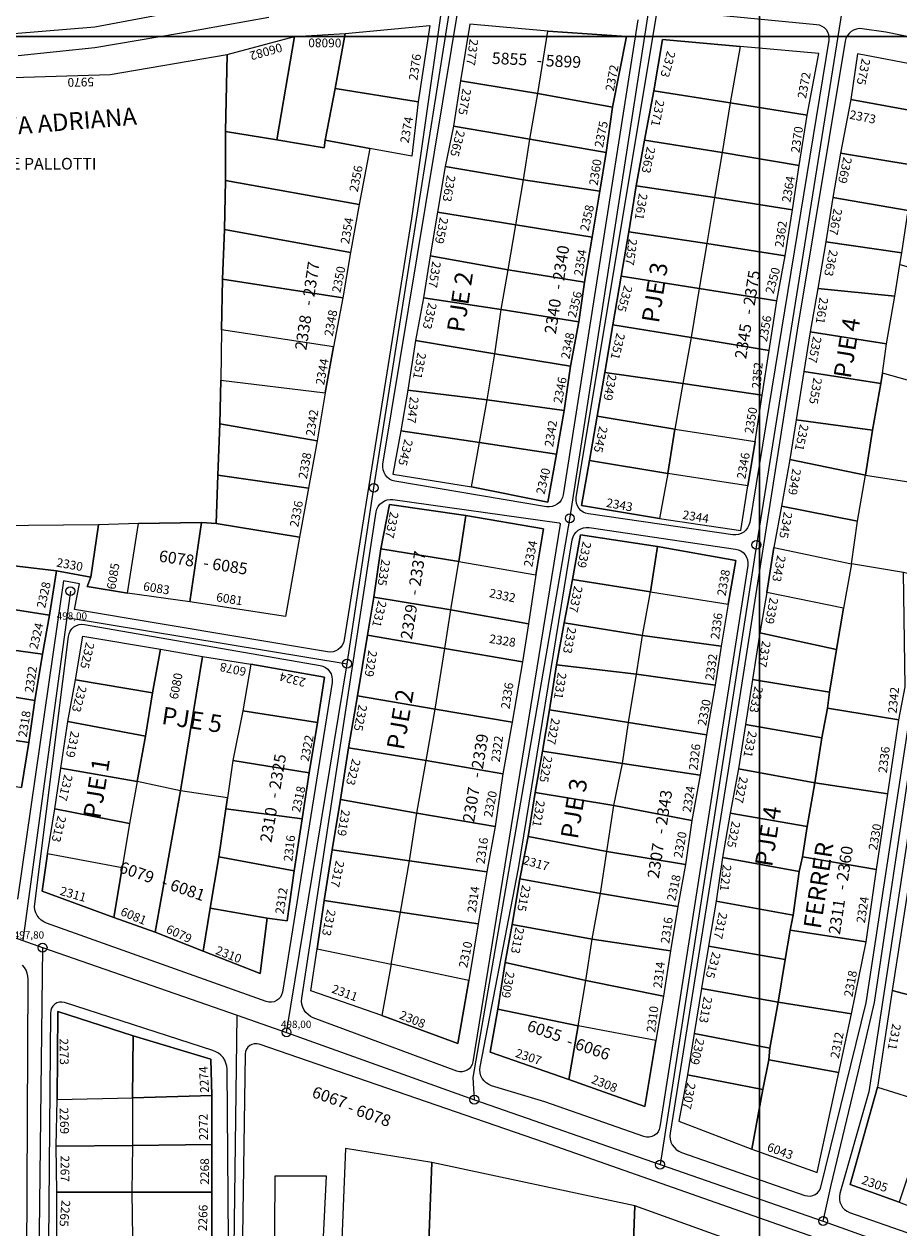
# Model space of a CAD drawing. Extents: x 338579 to 345922, y 6297400 to 6305232.
# Drawn here: x 340774 to 340924, y 6301396 to 6301602 of the extents above; entities that cross this region are included whole.
import ezdxf

# ---------------------------------------------------------------- set-up
doc = ezdxf.new("R2010")
doc.units = 0
doc.header["$MEASUREMENT"] = 0
doc.layers.get('0').update_dxf_attribs({"linetype": 'CONTINUOUS'})
for name, color, linetype in [('1010', 7, 'CONTINUOUS'), ('1400', 7, 'CONTINUOUS'), ('1500', 7, 'CONTINUOUS'), ('2000', 7, 'CONTINUOUS'), ('2510', 7, 'CONTINUOUS'), ('LIMITE_PREDIAL', 7, 'CONTINUOUS')]:
    doc.layers.add(name, color=color, linetype=linetype)

msp = doc.modelspace()

# ---------------------------------------------------------------- linework, layer by layer
at = {"color": 3}
for points in [[(340000, 6301600), (340900, 6301600), (340900, 6302200), (340000, 6302200), (340000, 6301600)], [(340900, 6301600), (341800, 6301600), (341800, 6302200), (340900, 6302200), (340900, 6301600)], [(340000, 6301000), (340900, 6301000), (340900, 6301600), (340000, 6301600), (340000, 6301000)], [(340900, 6301000), (341800, 6301000), (341800, 6301600), (340900, 6301600), (340900, 6301000)]]:
    msp.add_lwpolyline(points, dxfattribs=at)
at = {"color": 10}
for points in [[(340697.63, 6301601.65), (340717.1, 6301600.41), (340763.07, 6301599.79), (340786.06, 6301601.65), (340834.16, 6301610.75)], [(340833.86, 6301522.64), (340847.73, 6301610.13), (340834.16, 6301610.75)], [(340867.46, 6301517.27), (340881.64, 6301608.57)], [(340914.29, 6301605.7), (340899.44, 6301512.87)], [(340829.27, 6301492.49), (340833.86, 6301522.64)], [(340851.1, 6301417.76), (340850.91, 6301421.57), (340867.46, 6301517.27)], [(340899.44, 6301512.87), (340882.94, 6301406.63)], [(340781.84, 6301504.93), (340781.22, 6301500.4), (340773.69, 6301445.03), (340777.09, 6301443.83)], [(340781.84, 6301504.93), (340781.22, 6301500.4), (340829.27, 6301492.49)], [(340818.91, 6301429.3), (340829.27, 6301492.49)], [(340910.9, 6301396.97), (340912.26, 6301403.14), (340916.95, 6301422.68), (340919.68, 6301434.4), (340927.11, 6301484.08), (340929.06, 6301484.47), (340968.02, 6301471.85), (340964.92, 6301460.46)], [(340745.4, 6301455.04), (340773.69, 6301445.03), (340777.09, 6301443.83)], [(340777.09, 6301443.83), (340775.35, 6301297.71)], [(340777.09, 6301443.83), (340810.46, 6301432.23), (340818.91, 6301429.3)], [(340808.68, 6301295.05), (340810.46, 6301432.23), (340818.91, 6301429.3)], [(340818.91, 6301429.3), (340851.1, 6301417.76)], [(340851.1, 6301417.76), (340882.94, 6301406.63)], [(340882.94, 6301406.63), (340910.9, 6301396.97)], [(340910.9, 6301396.97), (340941.32, 6301386.04)]]:
    msp.add_lwpolyline(points, dxfattribs=at)
at = {"layer": '1400', "color": 2}
for points in [[(340757.05, 6301592.5), (340788.65, 6301593.5), (340808.75, 6301596.9), (340820.25, 6301600), (340828.95, 6301600.5), (340843.45, 6301601.9), (340841.45, 6301588.8), (340840.35, 6301579.5), (340833.15, 6301580.8), (340831.35, 6301571.2), (340829.85, 6301563), (340828.55, 6301555.2), (340826.95, 6301546.8), (340825.55, 6301538.9), (340824.15, 6301530.7), (340822.65, 6301522.6), (340821.15, 6301514.2), (340818.75, 6301500.6), (340802.35, 6301503.1), (340791.65, 6301504.6)], [(340863.7, 6301520.2), (340865.2, 6301528.4), (340866.5, 6301535.9), (340867.6, 6301543.5), (340869, 6301551.1), (340870, 6301557.9), (340871.3, 6301565.6), (340872.6, 6301573.5), (340873.7, 6301580.1), (340874.8, 6301587.9), (340877.2, 6301600), (340863.7, 6301600.9), (340850.3, 6301602.1), (340848.7, 6301592.4), (340847.5, 6301584.6), (340846.1, 6301577.7), (340844.8, 6301569.9), (340843.5, 6301562.4), (340842.4, 6301555.2), (340841, 6301547.9), (340839.7, 6301539.4), (340838.5, 6301532.4), (340837.1, 6301525), (340850.6, 6301522.8), (340863.7, 6301520.2)], [(340908.15, 6301586.5), (340910.15, 6301597.1), (340896.65, 6301598.3), (340883.35, 6301599.5), (340881.85, 6301590.7), (340880.25, 6301582.2), (340878.85, 6301574.4), (340877.55, 6301566.5), (340876.25, 6301558.9), (340874.85, 6301550.6), (340873.45, 6301542.4), (340872.15, 6301534.9), (340870.85, 6301527.3), (340869.45, 6301519.6), (340882.85, 6301517.4), (340896.75, 6301515.3), (340897.95, 6301523), (340899.25, 6301530.6), (340900.45, 6301538.5), (340901.65, 6301546.2), (340902.95, 6301554.7), (340904.35, 6301562.4), (340905.65, 6301570.3), (340906.75, 6301577.9), (340908.15, 6301586.5)], [(340916.75, 6301597), (340915.65, 6301589.2), (340913.85, 6301580), (340912.55, 6301572.4), (340911.35, 6301564.8), (340909.95, 6301556.8), (340908.65, 6301549.4), (340907.55, 6301542.6), (340906.25, 6301534.3), (340905.15, 6301527.5), (340903.75, 6301519.5), (340902.45, 6301512.4), (340901.25, 6301504.7), (340900.05, 6301497.8), (340898.75, 6301489.8), (340897.55, 6301482.1), (340896.35, 6301474.5), (340894.95, 6301466.9), (340893.65, 6301459.3), (340892.55, 6301451.8), (340891.25, 6301444.1), (340890.05, 6301436.8), (340888.75, 6301429.1), (340887.65, 6301422), (340886.15, 6301414.1), (340898.65, 6301409.3), (340909.85, 6301405.3), (340913.55, 6301422.4), (340915.75, 6301432.5), (340918.25, 6301444.8), (340920.05, 6301457.2), (340921.95, 6301470.2), (340923.85, 6301482.9), (340924.95, 6301488.5)], [(340929.35, 6301594.6), (340916.75, 6301597)], [(340823.05, 6301436.4), (340824.15, 6301443.6), (340825.35, 6301451.9), (340826.75, 6301460.6), (340828.15, 6301469.2), (340829.55, 6301478.1), (340831.05, 6301487), (340832.75, 6301497.4), (340833.85, 6301503.9), (340835.05, 6301512.2), (340836.55, 6301519.8), (340849.65, 6301517.9), (340862.95, 6301515.6), (340861.65, 6301507.7), (340860.35, 6301499.3), (340859.35, 6301492.8), (340857.55, 6301482.5), (340855.95, 6301473.6), (340854.65, 6301464.6), (340853.25, 6301456.8), (340851.75, 6301447.9), (340850.15, 6301438.2), (340848.25, 6301427.4), (340835.25, 6301432.2), (340823.05, 6301436.4)], [(340853.8, 6301425.9), (340855.1, 6301433.3), (340856.4, 6301441.3), (340857.6, 6301447.8), (340858.9, 6301455.6), (340860.3, 6301462.9), (340861.5, 6301470.4), (340862.8, 6301477.5), (340864, 6301484.6), (340865.2, 6301492.3), (340866.5, 6301499.5), (340867.9, 6301506.9), (340869.3, 6301514.6), (340882.5, 6301512.6), (340895.9, 6301510.2), (340894.6, 6301502.7), (340893.4, 6301495.5), (340892.4, 6301488.8), (340890.9, 6301480.3), (340889.8, 6301473.4), (340888.4, 6301465.6), (340887.3, 6301458.1), (340886, 6301450.9), (340884.7, 6301443.3), (340883.5, 6301435.5), (340882.2, 6301427.9), (340880.3, 6301416.6), (340867.3, 6301421.2), (340853.8, 6301425.9)], [(340791.65, 6301504.6), (340784.75, 6301505.7), (340785.35, 6301507.3), (340779.45, 6301508.4), (340778.25, 6301500.8), (340777.05, 6301494.1), (340775.75, 6301486.2), (340774.75, 6301479), (340773.45, 6301471.3)], [(340825.4, 6301490.2), (340824.2, 6301482.4), (340822.8, 6301473.8), (340821.6, 6301465.9), (340820.2, 6301457), (340819, 6301448.4), (340815.6, 6301448.9), (340814.4, 6301439.4), (340804.6, 6301443.2), (340796.4, 6301446.5), (340789.3, 6301449), (340777, 6301453.5), (340777.9, 6301459.9), (340779.2, 6301467.6), (340780.2, 6301474.6), (340781.4, 6301482.6), (340782.7, 6301489.7), (340784, 6301497.2), (340797.3, 6301495), (340804.5, 6301493.7), (340812.8, 6301492.4), (340825.4, 6301490.2)], [(340952.6, 6301460.6), (340956.3, 6301472.7), (340943, 6301476.7), (340932.2, 6301480.2), (340929.3, 6301479), (340927.2, 6301466.2), (340925.3, 6301453), (340922.7, 6301436.5), (340920.2, 6301419.9), (340915.5, 6301403.2), (340923.9, 6301400.2), (340932.6, 6301396.9), (340938.1, 6301414.2), (340943.3, 6301430.9), (340948, 6301445.7), (340952.6, 6301460.6)], [(340779.6, 6301417.8), (340779.7, 6301432.9), (340792.6, 6301428.7), (340805.9, 6301424.7), (340806.1, 6301418.5), (340806.1, 6301410.1), (340806.1, 6301401.9), (340806.1, 6301394.2)], [(340779.5, 6301394.2), (340779.5, 6301401.9), (340779.4, 6301409.8), (340779.6, 6301417.8)], [(340901.9, 6301391.2), (340878.6, 6301399.6), (340843.8, 6301407), (340829, 6301409.4), (340827.7, 6301376.7)], [(340824.83, 6301386.22), (340825.76, 6301404.65), (340816.89, 6301404.66), (340816.8, 6301386.71), (340824.83, 6301386.22)]]:
    msp.add_lwpolyline(points, dxfattribs=at)
at = {"layer": '1500'}
for centre in [(340833.85, 6301522.64), (340867.45, 6301517.4), (340899.43, 6301512.87), (340781.83, 6301504.93), (340829.26, 6301492.49), (340777.08, 6301443.83), (340818.9, 6301429.3), (340851.09, 6301417.76), (340882.93, 6301406.63), (340910.89, 6301396.97)]:
    msp.add_circle(centre, 0.759, dxfattribs=at)
at = {"layer": '2000', "color": 1}
for points in [[(340879.11, 6301602.83), (340866.31, 6301521.45), (340866.19, 6301520.98), (340865.98, 6301520.54), (340865.68, 6301520.15), (340865.31, 6301519.83), (340864.89, 6301519.59), (340864.43, 6301519.43), (340863.95, 6301519.37), (340863.46, 6301519.4), (340837.48, 6301523.8), (340837, 6301523.92), (340836.56, 6301524.14), (340836.17, 6301524.44), (340835.85, 6301524.81), (340835.61, 6301525.24), (340835.45, 6301525.7), (340835.39, 6301526.19), (340835.42, 6301526.68), (340848.67, 6301606.81)], [(340845.72, 6301606.4), (340842.23, 6301582.02), (340840.32, 6301568.79), (340828.77, 6301496.56), (340828.65, 6301496.09), (340828.43, 6301495.65), (340828.14, 6301495.26), (340827.77, 6301494.93), (340827.35, 6301494.69), (340826.88, 6301494.53), (340826.4, 6301494.47), (340825.91, 6301494.5), (340782.56, 6301501.77)], [(340898.29, 6301516.69), (340898.16, 6301516.21), (340897.94, 6301515.77), (340897.65, 6301515.37), (340897.28, 6301515.05), (340896.85, 6301514.79), (340896.39, 6301514.63), (340895.9, 6301514.56), (340895.41, 6301514.58), (340870.64, 6301518.16), (340870.17, 6301518.28), (340869.73, 6301518.48), (340869.34, 6301518.78), (340869.01, 6301519.14), (340868.77, 6301519.56), (340868.61, 6301520.02), (340868.54, 6301520.5), (340868.57, 6301520.98), (340882.51, 6301604.7)], [(340882.52, 6301604.7), (340909.76, 6301602.07), (340910.23, 6301601.98), (340910.67, 6301601.79), (340911.06, 6301601.52), (340911.39, 6301601.17), (340911.64, 6301600.77), (340911.8, 6301600.32), (340911.87, 6301599.85), (340911.84, 6301599.37), (340898.29, 6301516.69)], [(340772.89, 6301596.72), (340786.04, 6301598.11), (340800.55, 6301600.59), (340815.87, 6301603.33)], [(340926.39, 6301599.77), (340921.63, 6301600.76), (340917.56, 6301601.32), (340917.07, 6301601.34), (340916.58, 6301601.27), (340916.11, 6301601.1), (340915.69, 6301600.85), (340915.32, 6301600.52), (340915.02, 6301600.12), (340914.8, 6301599.68), (340914.68, 6301599.2), (340906.44, 6301549.65), (340894.59, 6301474.25), (340884.64, 6301412.02), (340884.61, 6301411.5), (340884.66, 6301410.99), (340884.8, 6301410.49), (340885.03, 6301410.02), (340885.33, 6301409.6), (340885.71, 6301409.24), (340886.14, 6301408.94), (340886.61, 6301408.73), (340907.73, 6301401.36), (340908.18, 6301401.26), (340908.64, 6301401.25), (340909.09, 6301401.35), (340909.52, 6301401.53), (340909.89, 6301401.81), (340910.19, 6301402.15), (340910.42, 6301402.56), (340918.25, 6301434.38), (340925.95, 6301484.91)], [(340823.49, 6301431.81), (340823.02, 6301432.04), (340822.59, 6301432.34), (340822.22, 6301432.71), (340821.91, 6301433.13), (340821.69, 6301433.61), (340821.54, 6301434.11), (340821.49, 6301434.63), (340821.52, 6301435.16), (340834.28, 6301518.5), (340834.4, 6301518.98), (340834.61, 6301519.42), (340834.9, 6301519.82), (340835.27, 6301520.15), (340835.69, 6301520.4), (340836.15, 6301520.57), (340836.64, 6301520.64), (340837.13, 6301520.62), (340865.66, 6301516.61), (340865.69, 6301516.6), (340865.72, 6301516.59), (340865.74, 6301516.57), (340865.77, 6301516.54), (340865.78, 6301516.51), (340865.79, 6301516.48), (340865.8, 6301516.45), (340865.8, 6301516.42), (340850.83, 6301424.26), (340850.71, 6301423.82), (340850.5, 6301423.42), (340850.2, 6301423.08), (340849.84, 6301422.81), (340849.42, 6301422.63), (340848.98, 6301422.54), (340848.53, 6301422.55), (340848.09, 6301422.66), (340823.49, 6301431.81)], [(340882.91, 6301413.11), (340882.79, 6301412.67), (340882.58, 6301412.27), (340882.29, 6301411.92), (340881.93, 6301411.65), (340881.51, 6301411.46), (340881.07, 6301411.36), (340880.61, 6301411.36), (340880.17, 6301411.47), (340863.17, 6301417.39), (340854.03, 6301420.15), (340853.56, 6301420.35), (340853.13, 6301420.64), (340852.76, 6301421), (340852.45, 6301421.41), (340852.23, 6301421.88), (340852.08, 6301422.38), (340852.03, 6301422.89), (340852.07, 6301423.4), (340858.68, 6301457.39), (340867.89, 6301513.73), (340868.02, 6301514.21), (340868.23, 6301514.65), (340868.53, 6301515.05), (340868.9, 6301515.37), (340869.32, 6301515.63), (340869.79, 6301515.79), (340870.27, 6301515.86), (340870.77, 6301515.84), (340895.86, 6301512.15), (340896.33, 6301512.03), (340896.78, 6301511.82), (340897.17, 6301511.53), (340897.49, 6301511.17), (340897.74, 6301510.75), (340897.91, 6301510.29), (340897.97, 6301509.8), (340897.95, 6301509.31), (340882.91, 6301413.11)], [(340782.56, 6301501.77), (340783.42, 6301506.17), (340780.64, 6301506.71), (340779.61, 6301499.62), (340772.76, 6301452.13)], [(340824.65, 6301492.19), (340825.13, 6301492.06), (340825.57, 6301491.84), (340825.96, 6301491.54), (340826.28, 6301491.17), (340826.53, 6301490.74), (340826.69, 6301490.27), (340826.75, 6301489.79), (340826.72, 6301489.29), (340818.18, 6301436.2), (340818.06, 6301435.76), (340817.84, 6301435.36), (340817.55, 6301435.01), (340817.18, 6301434.74), (340816.77, 6301434.55), (340816.32, 6301434.46), (340815.87, 6301434.47), (340815.43, 6301434.57), (340777.77, 6301448.02), (340777.3, 6301448.24), (340776.86, 6301448.53), (340776.48, 6301448.9), (340776.17, 6301449.32), (340775.93, 6301449.79), (340775.78, 6301450.29), (340775.71, 6301450.82), (340775.73, 6301451.34), (340781.51, 6301497.17), (340781.62, 6301497.64), (340781.82, 6301498.07), (340782.1, 6301498.46), (340782.46, 6301498.79), (340782.87, 6301499.03), (340783.33, 6301499.19), (340783.8, 6301499.25), (340784.28, 6301499.22), (340824.65, 6301492.19)], [(340962.91, 6301471.54), (340962.91, 6301471.55), (340962.91, 6301471.56), (340962.9, 6301471.56), (340930.81, 6301482.21), (340930.36, 6301482.31), (340929.9, 6301482.3), (340929.46, 6301482.2), (340929.04, 6301482.01), (340928.68, 6301481.73), (340928.39, 6301481.38), (340928.18, 6301480.97), (340928.06, 6301480.53), (340918.69, 6301419.1), (340913.75, 6301401.67), (340913.66, 6301401.17), (340913.67, 6301400.67), (340913.76, 6301400.18), (340913.95, 6301399.72), (340914.22, 6301399.3), (340914.57, 6301398.94), (340914.98, 6301398.65), (340915.43, 6301398.44), (340927.66, 6301394.17)], [(340773.9, 6301295.25), (340774.62, 6301438.4), (340774.58, 6301438.94), (340774.45, 6301439.47), (340774.25, 6301439.97), (340773.97, 6301440.44), (340773.62, 6301440.85)], [(340809.08, 6301379.02), (340808.7, 6301422.99), (340808.65, 6301423.52), (340808.52, 6301424.04), (340808.3, 6301424.53), (340808.01, 6301424.99), (340807.66, 6301425.38), (340807.24, 6301425.72), (340806.77, 6301425.99), (340806.27, 6301426.17), (340780.83, 6301434.43), (340780.4, 6301434.5), (340779.97, 6301434.47), (340779.55, 6301434.34), (340779.18, 6301434.12), (340778.86, 6301433.82), (340778.62, 6301433.46), (340778.47, 6301433.05), (340778.42, 6301432.62), (340777.24, 6301294.96)], [(340930.42, 6301386.77), (340863.12, 6301410.43), (340814.21, 6301427.27), (340813.79, 6301427.36), (340813.36, 6301427.35), (340812.95, 6301427.25), (340812.58, 6301427.04), (340812.26, 6301426.76), (340812.02, 6301426.41), (340811.86, 6301426.01), (340811.81, 6301425.59), (340809.86, 6301293.18)]]:
    msp.add_lwpolyline(points, dxfattribs=at)
at = {"layer": 'LIMITE_PREDIAL', "color": 4}
for points in [[(340820.25, 6301600), (340828.95, 6301600.5), (340827.25, 6301591.1), (340825.55, 6301582.2), (340825.35, 6301580.9), (340817.25, 6301582.3), (340820.25, 6301600)], [(340828.95, 6301600.5), (340843.45, 6301601.9), (340841.45, 6301588.8), (340827.25, 6301591.1), (340828.95, 6301600.5)], [(340863.7, 6301600.9), (340850.3, 6301602.1), (340848.7, 6301592.4), (340862, 6301590.2), (340863.7, 6301600.9)], [(340863.7, 6301600.9), (340877.2, 6301600), (340874.8, 6301587.9), (340862, 6301590.2), (340863.7, 6301600.9)], [(340808.75, 6301596.9), (340820.25, 6301600), (340817.25, 6301582.3), (340808.45, 6301583.7), (340808.75, 6301596.9)], [(340881.85, 6301590.7), (340883.35, 6301599.5), (340896.65, 6301598.3), (340894.95, 6301588.6), (340881.85, 6301590.7)], [(340757.05, 6301592.5), (340788.65, 6301593.5), (340808.75, 6301596.9), (340808.45, 6301583.7), (340808.45, 6301575.3), (340808.25, 6301566.9), (340807.95, 6301558.4), (340807.75, 6301549.7), (340807.65, 6301541.1), (340807.45, 6301533.6), (340807.15, 6301524.8), (340806.85, 6301516.5), (340804.35, 6301516.7), (340793.55, 6301516.5), (340786.65, 6301516.3), (340756.55, 6301516), (340756.55, 6301524), (340756.35, 6301534.3), (340756.15, 6301562.6), (340757.05, 6301592.5)], [(340908.15, 6301586.5), (340910.15, 6301597.1), (340896.65, 6301598.3), (340894.95, 6301588.6), (340908.15, 6301586.5)], [(340916.75, 6301597), (340915.65, 6301589.2), (340928.15, 6301586.9), (340929.35, 6301594.6), (340916.75, 6301597)], [(340848.7, 6301592.4), (340847.5, 6301584.6), (340860.6, 6301582.4), (340862, 6301590.2), (340848.7, 6301592.4)], [(340841.45, 6301588.8), (340840.35, 6301579.5), (340833.15, 6301580.8), (340825.55, 6301582.2), (340827.25, 6301591.1), (340841.45, 6301588.8)], [(340874.8, 6301587.9), (340873.7, 6301580.1), (340860.6, 6301582.4), (340862, 6301590.2), (340874.8, 6301587.9)], [(340880.25, 6301582.2), (340881.85, 6301590.7), (340894.95, 6301588.6), (340893.55, 6301580.1), (340880.25, 6301582.2)], [(340906.75, 6301577.9), (340908.15, 6301586.5), (340894.95, 6301588.6), (340893.55, 6301580.1), (340906.75, 6301577.9)], [(340915.65, 6301589.2), (340913.85, 6301580), (340926.65, 6301577.9), (340928.15, 6301586.9), (340915.65, 6301589.2)], [(340847.5, 6301584.6), (340846.1, 6301577.7), (340859.5, 6301575.4), (340860.6, 6301582.4), (340847.5, 6301584.6)], [(340833.15, 6301580.8), (340831.35, 6301571.2), (340808.45, 6301575.3), (340808.45, 6301583.7), (340817.25, 6301582.3), (340825.35, 6301580.9), (340825.55, 6301582.2), (340833.15, 6301580.8)], [(340873.7, 6301580.1), (340872.6, 6301573.5), (340859.5, 6301575.4), (340860.6, 6301582.4), (340873.7, 6301580.1)], [(340878.85, 6301574.4), (340880.25, 6301582.2), (340893.55, 6301580.1), (340892.25, 6301572.4), (340878.85, 6301574.4)], [(340905.65, 6301570.3), (340906.75, 6301577.9), (340893.55, 6301580.1), (340892.25, 6301572.4), (340905.65, 6301570.3)], [(340913.85, 6301580), (340912.55, 6301572.4), (340925.45, 6301570.2), (340926.65, 6301577.9), (340913.85, 6301580)], [(340846.1, 6301577.7), (340844.8, 6301569.9), (340858.2, 6301567.7), (340859.5, 6301575.4), (340846.1, 6301577.7)], [(340831.35, 6301571.2), (340829.85, 6301563), (340808.25, 6301566.9), (340808.45, 6301575.3), (340831.35, 6301571.2)], [(340872.6, 6301573.5), (340871.3, 6301565.6), (340858.2, 6301567.7), (340859.5, 6301575.4), (340872.6, 6301573.5)], [(340877.55, 6301566.5), (340878.85, 6301574.4), (340892.25, 6301572.4), (340890.95, 6301564.5), (340877.55, 6301566.5)], [(340904.35, 6301562.4), (340905.65, 6301570.3), (340892.25, 6301572.4), (340890.95, 6301564.5), (340904.35, 6301562.4)], [(340912.55, 6301572.4), (340911.35, 6301564.8), (340924.35, 6301562.9), (340925.45, 6301570.2), (340912.55, 6301572.4)], [(340844.8, 6301569.9), (340843.5, 6301562.4), (340856.9, 6301560), (340858.2, 6301567.7), (340844.8, 6301569.9)], [(340871.3, 6301565.6), (340870, 6301557.9), (340856.9, 6301560), (340858.2, 6301567.7), (340871.3, 6301565.6)], [(340829.85, 6301563), (340828.55, 6301555.2), (340807.95, 6301558.4), (340808.25, 6301566.9), (340829.85, 6301563)], [(340876.25, 6301558.9), (340877.55, 6301566.5), (340890.95, 6301564.5), (340889.65, 6301556.8), (340876.25, 6301558.9)], [(340902.95, 6301554.7), (340904.35, 6301562.4), (340890.95, 6301564.5), (340889.65, 6301556.8), (340902.95, 6301554.7)], [(340911.35, 6301564.8), (340909.95, 6301556.8), (340923.15, 6301555.5), (340924.05, 6301560.9), (340924.35, 6301562.9), (340911.35, 6301564.8)], [(340843.5, 6301562.4), (340842.4, 6301555.2), (340855.7, 6301553.2), (340856.9, 6301560), (340843.5, 6301562.4)], [(340870, 6301557.9), (340869, 6301551.1), (340855.7, 6301553.2), (340856.9, 6301560), (340870, 6301557.9)], [(340934.35, 6301558), (340933.95, 6301555.8), (340935.45, 6301555.3), (340931.45, 6301539.4), (340921.05, 6301542.3), (340921.75, 6301547.3), (340923.15, 6301555.5), (340924.05, 6301560.9), (340934.35, 6301558)], [(340828.55, 6301555.2), (340826.95, 6301546.8), (340807.75, 6301549.7), (340807.95, 6301558.4), (340828.55, 6301555.2)], [(340874.85, 6301550.6), (340876.25, 6301558.9), (340889.65, 6301556.8), (340888.25, 6301548.4), (340874.85, 6301550.6)], [(340842.4, 6301555.2), (340841, 6301547.9), (340854.6, 6301545.6), (340855.7, 6301553.2), (340842.4, 6301555.2)], [(340901.65, 6301546.2), (340902.95, 6301554.7), (340889.65, 6301556.8), (340888.25, 6301548.4), (340901.65, 6301546.2)], [(340909.95, 6301556.8), (340908.65, 6301549.4), (340921.75, 6301547.3), (340923.15, 6301555.5), (340909.95, 6301556.8)], [(340869, 6301551.1), (340867.6, 6301543.5), (340854.6, 6301545.6), (340855.7, 6301553.2), (340869, 6301551.1)], [(340826.95, 6301546.8), (340807.75, 6301549.7), (340807.65, 6301541.1), (340825.55, 6301538.9), (340826.95, 6301546.8)], [(340873.45, 6301542.4), (340874.85, 6301550.6), (340888.25, 6301548.4), (340886.85, 6301540.5), (340873.45, 6301542.4)], [(340908.65, 6301549.4), (340907.55, 6301542.6), (340920.75, 6301540.5), (340921.05, 6301542.3), (340921.75, 6301547.3), (340908.65, 6301549.4)], [(340841, 6301547.9), (340839.7, 6301539.4), (340853.3, 6301537.7), (340854.6, 6301545.6), (340841, 6301547.9)], [(340900.45, 6301538.5), (340901.65, 6301546.2), (340888.25, 6301548.4), (340886.85, 6301540.5), (340900.45, 6301538.5)], [(340867.6, 6301543.5), (340866.5, 6301535.9), (340853.3, 6301537.7), (340854.6, 6301545.6), (340867.6, 6301543.5)], [(340825.55, 6301538.9), (340824.15, 6301530.7), (340807.45, 6301533.6), (340807.65, 6301541.1), (340825.55, 6301538.9)], [(340872.15, 6301534.9), (340873.45, 6301542.4), (340886.85, 6301540.5), (340885.45, 6301532.7), (340872.15, 6301534.9)], [(340907.55, 6301542.6), (340906.25, 6301534.3), (340919.35, 6301532.5), (340920.75, 6301540.5), (340907.55, 6301542.6)], [(340932.35, 6301524.6), (340935.85, 6301538.3), (340931.45, 6301539.4), (340921.05, 6301542.3), (340920.75, 6301540.5), (340919.35, 6301532.5), (340918.15, 6301524.8), (340931.85, 6301522.7), (340932.35, 6301524.6)], [(340839.7, 6301539.4), (340838.5, 6301532.4), (340852, 6301530.4), (340853.3, 6301537.7), (340839.7, 6301539.4)], [(340899.25, 6301530.6), (340900.45, 6301538.5), (340886.85, 6301540.5), (340885.45, 6301532.7), (340899.25, 6301530.6)], [(340866.5, 6301535.9), (340865.2, 6301528.4), (340852, 6301530.4), (340853.3, 6301537.7), (340866.5, 6301535.9)], [(340870.85, 6301527.3), (340872.15, 6301534.9), (340885.45, 6301532.7), (340884.25, 6301525.1), (340870.85, 6301527.3)], [(340824.15, 6301530.7), (340822.65, 6301522.6), (340807.15, 6301524.8), (340807.45, 6301533.6), (340824.15, 6301530.7)], [(340838.5, 6301532.4), (340837.1, 6301525), (340850.6, 6301522.8), (340852, 6301530.4), (340838.5, 6301532.4)], [(340897.95, 6301523), (340884.25, 6301525.1), (340885.45, 6301532.7), (340899.25, 6301530.6), (340897.95, 6301523)], [(340906.25, 6301534.3), (340905.15, 6301527.5), (340918.15, 6301524.8), (340919.35, 6301532.5), (340906.25, 6301534.3)], [(340865.2, 6301528.4), (340863.7, 6301520.2), (340850.6, 6301522.8), (340852, 6301530.4), (340865.2, 6301528.4)], [(340869.45, 6301519.6), (340870.85, 6301527.3), (340884.25, 6301525.1), (340882.85, 6301517.4), (340869.45, 6301519.6)], [(340905.15, 6301527.5), (340903.75, 6301519.5), (340916.75, 6301516.9), (340918.15, 6301524.8), (340905.15, 6301527.5)], [(340822.65, 6301522.6), (340821.15, 6301514.2), (340806.85, 6301516.5), (340807.15, 6301524.8), (340822.65, 6301522.6)], [(340882.85, 6301517.4), (340896.75, 6301515.3), (340897.95, 6301523), (340884.25, 6301525.1), (340882.85, 6301517.4)], [(340931.85, 6301522.7), (340931.25, 6301520.2), (340928.05, 6301507.3), (340924.65, 6301508.1), (340915.75, 6301509.6), (340916.75, 6301516.9), (340918.15, 6301524.8), (340931.85, 6301522.7)], [(340849.65, 6301517.9), (340836.55, 6301519.8), (340835.05, 6301512.2), (340848.45, 6301510), (340849.65, 6301517.9)], [(340862.95, 6301515.6), (340849.65, 6301517.9), (340848.45, 6301510), (340861.65, 6301507.7), (340862.95, 6301515.6)], [(340903.75, 6301519.5), (340902.45, 6301512.4), (340915.75, 6301509.6), (340916.75, 6301516.9), (340903.75, 6301519.5)], [(340779.45, 6301508.4), (340785.35, 6301507.3), (340786.65, 6301516.3), (340756.55, 6301516), (340756.65, 6301512.8), (340756.75, 6301511.1), (340779.45, 6301508.4)], [(340793.55, 6301516.5), (340786.65, 6301516.3), (340785.35, 6301507.3), (340784.75, 6301505.7), (340791.65, 6301504.6), (340793.55, 6301516.5)], [(340802.35, 6301503.1), (340791.65, 6301504.6), (340793.55, 6301516.5), (340804.35, 6301516.7), (340802.35, 6301503.1)], [(340802.35, 6301503.1), (340804.35, 6301516.7), (340806.85, 6301516.5), (340821.15, 6301514.2), (340818.75, 6301500.6), (340802.35, 6301503.1)], [(340882.5, 6301512.6), (340869.3, 6301514.6), (340867.9, 6301506.9), (340881.3, 6301504.8), (340882.5, 6301512.6)], [(340835.05, 6301512.2), (340833.85, 6301503.9), (340847.05, 6301501.7), (340848.45, 6301510), (340835.05, 6301512.2)], [(340895.9, 6301510.2), (340882.5, 6301512.6), (340881.3, 6301504.8), (340894.6, 6301502.7), (340895.9, 6301510.2)], [(340902.45, 6301512.4), (340915.75, 6301509.6), (340914.35, 6301502), (340901.25, 6301504.7), (340902.45, 6301512.4)], [(340778.25, 6301500.8), (340779.45, 6301508.4), (340756.75, 6301511.1), (340756.65, 6301504.2), (340778.25, 6301500.8)], [(340861.65, 6301507.7), (340860.35, 6301499.3), (340847.05, 6301501.7), (340848.45, 6301510), (340861.65, 6301507.7)], [(340923.85, 6301482.9), (340924.95, 6301488.5), (340924.65, 6301508.1), (340915.75, 6301509.6), (340914.35, 6301502), (340913.15, 6301494.9), (340911.95, 6301487.6), (340911.65, 6301484.9), (340923.85, 6301482.9)], [(340867.9, 6301506.9), (340866.5, 6301499.5), (340879.9, 6301497.3), (340881.3, 6301504.8), (340867.9, 6301506.9)], [(340777.05, 6301494.1), (340778.25, 6301500.8), (340756.65, 6301504.2), (340756.65, 6301502), (340756.75, 6301496.9), (340777.05, 6301494.1)], [(340833.85, 6301503.9), (340832.75, 6301497.4), (340846.05, 6301495.1), (340847.05, 6301501.7), (340833.85, 6301503.9)], [(340894.6, 6301502.7), (340893.4, 6301495.5), (340879.9, 6301497.3), (340881.3, 6301504.8), (340894.6, 6301502.7)], [(340901.25, 6301504.7), (340900.05, 6301497.8), (340913.15, 6301494.9), (340914.35, 6301502), (340901.25, 6301504.7)], [(340860.35, 6301499.3), (340859.35, 6301492.8), (340846.05, 6301495.1), (340847.05, 6301501.7), (340860.35, 6301499.3)], [(340866.5, 6301499.5), (340865.2, 6301492.3), (340878.9, 6301490.7), (340879.9, 6301497.3), (340866.5, 6301499.5)], [(340832.75, 6301497.4), (340831.05, 6301487), (340844.35, 6301484.7), (340846.05, 6301495.1), (340832.75, 6301497.4)], [(340893.4, 6301495.5), (340892.4, 6301488.8), (340878.9, 6301490.7), (340879.9, 6301497.3), (340893.4, 6301495.5)], [(340900.05, 6301497.8), (340898.75, 6301489.8), (340911.95, 6301487.6), (340913.15, 6301494.9), (340900.05, 6301497.8)], [(340775.75, 6301486.2), (340777.05, 6301494.1), (340756.75, 6301496.9), (340756.75, 6301491.6), (340756.85, 6301489.3), (340775.75, 6301486.2)], [(340782.7, 6301489.7), (340784, 6301497.2), (340797.3, 6301495), (340795.9, 6301487.5), (340782.7, 6301489.7)], [(340797.3, 6301495), (340804.5, 6301493.7), (340800.7, 6301470.7), (340793.3, 6301472.3), (340794.7, 6301480.1), (340795.9, 6301487.5), (340797.3, 6301495)], [(340804.5, 6301493.7), (340812.8, 6301492.4), (340811.4, 6301484.4), (340809.7, 6301475.9), (340808.8, 6301469.5), (340800.7, 6301470.7), (340804.5, 6301493.7)], [(340859.35, 6301492.8), (340857.55, 6301482.5), (340844.35, 6301484.7), (340846.05, 6301495.1), (340859.35, 6301492.8)], [(340824.2, 6301482.4), (340825.4, 6301490.2), (340812.8, 6301492.4), (340811.4, 6301484.4), (340824.2, 6301482.4)], [(340865.2, 6301492.3), (340864, 6301484.6), (340877.5, 6301482.4), (340878.9, 6301490.7), (340865.2, 6301492.3)], [(340774.75, 6301479), (340775.75, 6301486.2), (340756.85, 6301489.3), (340756.85, 6301481.7), (340774.75, 6301479)], [(340781.4, 6301482.6), (340782.7, 6301489.7), (340795.9, 6301487.5), (340794.7, 6301480.1), (340781.4, 6301482.6)], [(340892.4, 6301488.8), (340890.9, 6301480.3), (340877.5, 6301482.4), (340878.9, 6301490.7), (340892.4, 6301488.8)], [(340898.75, 6301489.8), (340897.55, 6301482.1), (340910.65, 6301479.8), (340911.65, 6301484.9), (340911.95, 6301487.6), (340898.75, 6301489.8)], [(340831.05, 6301487), (340829.55, 6301478.1), (340842.85, 6301475.9), (340844.35, 6301484.7), (340831.05, 6301487)], [(340921.95, 6301470.2), (340923.85, 6301482.9), (340911.65, 6301484.9), (340910.65, 6301479.8), (340909.45, 6301472.1), (340921.95, 6301470.2)], [(340822.8, 6301473.8), (340824.2, 6301482.4), (340811.4, 6301484.4), (340809.7, 6301475.9), (340822.8, 6301473.8)], [(340857.55, 6301482.5), (340855.95, 6301473.6), (340842.85, 6301475.9), (340844.35, 6301484.7), (340857.55, 6301482.5)], [(340864, 6301484.6), (340862.8, 6301477.5), (340876.5, 6301475.4), (340877.5, 6301482.4), (340864, 6301484.6)], [(340773.45, 6301471.3), (340774.75, 6301479), (340756.85, 6301481.7), (340756.85, 6301474.3), (340773.45, 6301471.3)], [(340780.2, 6301474.6), (340781.4, 6301482.6), (340794.7, 6301480.1), (340793.3, 6301472.3), (340780.2, 6301474.6)], [(340890.9, 6301480.3), (340889.8, 6301473.4), (340876.5, 6301475.4), (340877.5, 6301482.4), (340890.9, 6301480.3)], [(340897.55, 6301482.1), (340896.35, 6301474.5), (340909.45, 6301472.1), (340910.65, 6301479.8), (340897.55, 6301482.1)], [(340829.55, 6301478.1), (340828.15, 6301469.2), (340841.25, 6301466.9), (340842.85, 6301475.9), (340829.55, 6301478.1)], [(340862.8, 6301477.5), (340861.5, 6301470.4), (340875, 6301468.2), (340876.5, 6301475.4), (340862.8, 6301477.5)], [(340779.2, 6301467.6), (340780.2, 6301474.6), (340793.3, 6301472.3), (340792, 6301465.1), (340779.2, 6301467.6)], [(340821.6, 6301465.9), (340822.8, 6301473.8), (340809.7, 6301475.9), (340808.8, 6301469.5), (340808.5, 6301467.6), (340821.6, 6301465.9)], [(340855.95, 6301473.6), (340854.65, 6301464.6), (340841.25, 6301466.9), (340842.85, 6301475.9), (340855.95, 6301473.6)], [(340889.8, 6301473.4), (340888.4, 6301465.6), (340875, 6301468.2), (340876.5, 6301475.4), (340889.8, 6301473.4)], [(340896.35, 6301474.5), (340894.95, 6301466.9), (340908.15, 6301464.6), (340909.45, 6301472.1), (340896.35, 6301474.5)], [(340789.3, 6301449), (340796.4, 6301446.5), (340800.7, 6301470.7), (340793.3, 6301472.3), (340792, 6301465.1), (340790.7, 6301457.5), (340789.3, 6301449)], [(340796.4, 6301446.5), (340804.6, 6301443.2), (340805.8, 6301450.6), (340807.3, 6301459.4), (340808.5, 6301467.6), (340808.8, 6301469.5), (340800.7, 6301470.7), (340796.4, 6301446.5)], [(340920.05, 6301457.2), (340921.95, 6301470.2), (340909.45, 6301472.1), (340908.15, 6301464.6), (340907.35, 6301459.4), (340920.05, 6301457.2)], [(340828.15, 6301469.2), (340826.75, 6301460.6), (340839.95, 6301458.7), (340841.25, 6301466.9), (340828.15, 6301469.2)], [(340861.5, 6301470.4), (340860.3, 6301462.9), (340873.8, 6301460.3), (340875, 6301468.2), (340861.5, 6301470.4)], [(340777.9, 6301459.9), (340779.2, 6301467.6), (340792, 6301465.1), (340790.7, 6301457.5), (340777.9, 6301459.9)], [(340820.2, 6301457), (340821.6, 6301465.9), (340808.5, 6301467.6), (340807.3, 6301459.4), (340820.2, 6301457)], [(340854.65, 6301464.6), (340853.25, 6301456.8), (340839.95, 6301458.7), (340841.25, 6301466.9), (340854.65, 6301464.6)], [(340888.4, 6301465.6), (340887.3, 6301458.1), (340873.8, 6301460.3), (340875, 6301468.2), (340888.4, 6301465.6)], [(340894.95, 6301466.9), (340893.65, 6301459.3), (340906.75, 6301456.9), (340907.35, 6301459.4), (340908.15, 6301464.6), (340894.95, 6301466.9)], [(340860.3, 6301462.9), (340858.9, 6301455.6), (340872.7, 6301453.1), (340873.8, 6301460.3), (340860.3, 6301462.9)], [(340826.75, 6301460.6), (340825.35, 6301451.9), (340838.45, 6301449.9), (340839.95, 6301458.7), (340826.75, 6301460.6)], [(340887.3, 6301458.1), (340886, 6301450.9), (340872.7, 6301453.1), (340873.8, 6301460.3), (340887.3, 6301458.1)], [(340777, 6301453.5), (340789.3, 6301449), (340790.7, 6301457.5), (340777.9, 6301459.9), (340777, 6301453.5)], [(340815.6, 6301448.9), (340819, 6301448.4), (340820.2, 6301457), (340807.3, 6301459.4), (340805.8, 6301450.6), (340815.6, 6301448.9)], [(340853.25, 6301456.8), (340851.75, 6301447.9), (340838.45, 6301449.9), (340839.95, 6301458.7), (340853.25, 6301456.8)], [(340893.65, 6301459.3), (340892.55, 6301451.8), (340905.75, 6301449.4), (340906.75, 6301456.9), (340893.65, 6301459.3)], [(340918.25, 6301444.8), (340920.05, 6301457.2), (340907.35, 6301459.4), (340906.75, 6301456.9), (340905.75, 6301449.4), (340905.25, 6301446.8), (340918.25, 6301444.8)], [(340858.9, 6301455.6), (340857.6, 6301447.8), (340871.3, 6301445.3), (340872.7, 6301453.1), (340858.9, 6301455.6)], [(340825.35, 6301451.9), (340824.15, 6301443.6), (340836.85, 6301441), (340838.45, 6301449.9), (340825.35, 6301451.9)], [(340886, 6301450.9), (340884.7, 6301443.3), (340871.3, 6301445.3), (340872.7, 6301453.1), (340886, 6301450.9)], [(340925.3, 6301453), (340922.7, 6301436.5), (340933.5, 6301433.6), (340938, 6301448.9), (340936.4, 6301449.5), (340925.3, 6301453)], [(340804.6, 6301443.2), (340814.4, 6301439.4), (340815.6, 6301448.9), (340805.8, 6301450.6), (340804.6, 6301443.2)], [(340851.75, 6301447.9), (340850.15, 6301438.2), (340836.85, 6301441), (340838.45, 6301449.9), (340851.75, 6301447.9)], [(340892.55, 6301451.8), (340891.25, 6301444.1), (340904.35, 6301441.8), (340905.25, 6301446.8), (340905.75, 6301449.4), (340892.55, 6301451.8)], [(340857.6, 6301447.8), (340856.4, 6301441.3), (340870.2, 6301438.2), (340871.3, 6301445.3), (340857.6, 6301447.8)], [(340915.75, 6301432.5), (340918.25, 6301444.8), (340905.25, 6301446.8), (340904.35, 6301441.8), (340903.15, 6301434.5), (340915.75, 6301432.5)], [(340824.15, 6301443.6), (340836.85, 6301441), (340835.25, 6301432.2), (340823.05, 6301436.4), (340824.15, 6301443.6)], [(340884.7, 6301443.3), (340883.5, 6301435.5), (340870.2, 6301438.2), (340871.3, 6301445.3), (340884.7, 6301443.3)], [(340891.25, 6301444.1), (340890.05, 6301436.8), (340903.15, 6301434.5), (340904.35, 6301441.8), (340891.25, 6301444.1)], [(340850.15, 6301438.2), (340836.85, 6301441), (340835.25, 6301432.2), (340848.25, 6301427.4), (340850.15, 6301438.2)], [(340856.4, 6301441.3), (340855.1, 6301433.3), (340868.9, 6301430.4), (340870.2, 6301438.2), (340856.4, 6301441.3)], [(340883.5, 6301435.5), (340882.2, 6301427.9), (340868.9, 6301430.4), (340870.2, 6301438.2), (340883.5, 6301435.5)], [(340890.05, 6301436.8), (340888.75, 6301429.1), (340901.75, 6301426.6), (340903.15, 6301434.5), (340890.05, 6301436.8)], [(340922.7, 6301436.5), (340920.2, 6301419.9), (340928.6, 6301417.3), (340933.5, 6301433.6), (340922.7, 6301436.5)], [(340855.1, 6301433.3), (340853.8, 6301425.9), (340867.3, 6301421.2), (340868.9, 6301430.4), (340855.1, 6301433.3)], [(340913.55, 6301422.4), (340915.75, 6301432.5), (340903.15, 6301434.5), (340901.75, 6301426.6), (340901.55, 6301424.6), (340913.55, 6301422.4)], [(340779.6, 6301417.8), (340792.5, 6301418.1), (340792.6, 6301428.7), (340779.7, 6301432.9), (340779.6, 6301417.8)], [(340882.2, 6301427.9), (340868.9, 6301430.4), (340867.3, 6301421.2), (340880.3, 6301416.6), (340882.2, 6301427.9)], [(340806.1, 6301418.5), (340805.9, 6301424.7), (340792.6, 6301428.7), (340792.5, 6301418.1), (340806.1, 6301418.5)], [(340888.75, 6301429.1), (340887.65, 6301422), (340900.55, 6301419.5), (340901.55, 6301424.6), (340901.75, 6301426.6), (340888.75, 6301429.1)], [(340898.65, 6301409.3), (340909.85, 6301405.3), (340913.55, 6301422.4), (340901.55, 6301424.6), (340900.55, 6301419.5), (340898.65, 6301409.3)], [(340887.65, 6301422), (340886.15, 6301414.1), (340898.65, 6301409.3), (340900.55, 6301419.5), (340887.65, 6301422)], [(340920.2, 6301419.9), (340928.6, 6301417.3), (340929.5, 6301416.9), (340923.9, 6301400.2), (340915.5, 6301403.2), (340920.2, 6301419.9)], [(340779.4, 6301409.8), (340779.6, 6301417.8), (340792.5, 6301418.1), (340792.5, 6301409.9), (340779.4, 6301409.8)], [(340806.1, 6301410.1), (340806.1, 6301418.5), (340792.5, 6301418.1), (340792.5, 6301409.9), (340806.1, 6301410.1)], [(340779.5, 6301401.9), (340779.4, 6301409.8), (340792.5, 6301409.9), (340792.4, 6301401.9), (340779.5, 6301401.9)], [(340806.1, 6301401.9), (340806.1, 6301410.1), (340792.5, 6301409.9), (340792.4, 6301401.9), (340806.1, 6301401.9)], [(340824.9, 6301291.1), (340839.4, 6301290.7), (340843.8, 6301407), (340829, 6301409.4), (340827.7, 6301376.7), (340827.3, 6301362), (340827, 6301354.3), (340826.7, 6301347.1), (340826.4, 6301339.3), (340826.1, 6301328.9), (340824.9, 6301291.1)], [(340839.4, 6301290.7), (340839.2, 6301284.6), (340874.2, 6301282.7), (340878.6, 6301399.6), (340843.8, 6301407), (340839.4, 6301290.7)], [(340779.5, 6301394.2), (340779.5, 6301401.9), (340792.4, 6301401.9), (340792.5, 6301394.1), (340779.5, 6301394.2)], [(340806.1, 6301394.2), (340806.1, 6301401.9), (340792.4, 6301401.9), (340792.5, 6301394.1), (340806.1, 6301394.2)], [(340874.2, 6301282.7), (340892.6, 6301280.6), (340895, 6301306.9), (340896.1, 6301320.9), (340897.4, 6301336.3), (340898.3, 6301346.7), (340899.1, 6301356.6), (340900, 6301366.7), (340900.9, 6301377.6), (340901.9, 6301391.2), (340878.6, 6301399.6), (340874.2, 6301282.7)]]:
    msp.add_lwpolyline(points, dxfattribs=at)

# ---------------------------------------------------------------- texts
at = {"color": 10}
for s, rotation, p in [('STA ADRIANA', 4.641, (340768.07, 6301582.84)), ('PJE 2', 81.4173, (340849.33, 6301549.14)), ('PJE 3', 81.1881, (340882.72, 6301550.76)), ('PJE 4', 80.9016, (340915.61, 6301541.26)), ('PJE 2', 80.3287, (340838.99, 6301477.58)), ('PJE 5', 351.395, (340797.35, 6301482.18)), ('PJE 1', 80.787, (340786.97, 6301465.8)), ('PJE 3', 80.6725, (340868.82, 6301462.31)), ('PJE 4', 81.1881, (340902.13, 6301457.57)), ('FERRER', 81.4746, (340910.46, 6301446.92))]:
    msp.add_text(s, height=3, rotation=rotation, dxfattribs=at).set_placement(p)
at = {"color": 1}
for s, height, p in [('CONSULTORIO SAN VICENTE PALLOTTI', 2, (340736.84, 6301577.19)), ('498,00', 1.25, (340779.5, 6301500.05)), ('497,80', 1.25, (340772.14, 6301445.38)), ('498,00', 1.25, (340817.94, 6301430.06))]:
    msp.add_text(s, height=height, dxfattribs=at).set_placement(p)
at = {"layer": '1010', "color": 10}
for s, rotation, p in [('5855', 357.3538, (340854.06, 6301595.31)), (' - 5899', 357.3538, (340861.13, 6301594.98)), (' - 2340', 81.1881, (340866.14, 6301555.9)), (' - 2377', 81.4173, (340823.35, 6301553.11)), (' - 2375', 80.9016, (340898.8, 6301551.61)), ('2340', 81.1881, (340865.06, 6301548.9)), ('2338', 81.4173, (340822.29, 6301546.11)), ('2345', 80.9016, (340897.68, 6301544.62)), ('6078', 351.395, (340796.92, 6301510.01)), (' - 2337', 80.9589, (340841.5, 6301503.51)), (' - 6085', 351.395, (340803.92, 6301508.96)), ('2329', 80.9589, (340840.39, 6301496.53)), (' - 2339', 80.6725, (340852.2, 6301472.19)), (' - 2325', 80.3287, (340817.49, 6301468.71)), ('2307', 80.6725, (340851.05, 6301465.2)), (' - 2343', 81.1881, (340883.78, 6301462.56)), ('2310', 80.3287, (340816.3, 6301461.73)), ('2307', 81.1881, (340882.7, 6301455.57)), (' - 2360', 81.4746, (340914.81, 6301452.97)), ('6079', 340.8526, (340790.04, 6301456.78)), (' - 6081', 340.8526, (340796.72, 6301454.46)), ('2311', 81.4746, (340913.76, 6301445.97)), ('6055', 340.738, (340859.95, 6301429.62)), (' - 6066', 340.738, (340866.15, 6301427.21)), ('6067', 340.2796, (340823.09, 6301418.26)), (' - 6078', 340.2796, (340828.6, 6301415.84))]:
    msp.add_text(s, height=2, rotation=rotation, dxfattribs=at).set_placement(p)
at = {"layer": '2510', "color": 4}
for s, rotation, p in [('06082', 195.9516, (340817.91, 6301598.89)), ('06080', 179.6796, (340828.31, 6301599.63)), ('2377', 262.4147, (340850.3, 6301599.64)), ('2376', 81.6465, (340841.32, 6301592.39)), ('2373', 254.6797, (340884.16, 6301597.62)), ('2372', 79.3547, (340875, 6301590.53)), ('2375', 258.404, (340917.53, 6301596.32)), ('5970', 181.4557, (340785.88, 6301592.98)), ('2372', 79.4119, (340907.94, 6301589.27)), ('2375', 260.2374, (340849.09, 6301591.17)), ('2371', 258.805, (340882.23, 6301589.22)), ('2374', 80.0422, (340839.83, 6301581.62)), ('2373', 348.7021, (340915.3, 6301585.92)), ('2365', 255.3673, (340848.06, 6301584.03)), ('2375', 78.9536, (340873.14, 6301580.87)), ('2370', 82.0476, (340906.83, 6301579.98)), ('2363', 257.9456, (340880.69, 6301581.19)), ('2356', 78.7244, (340831.1, 6301573.26)), ('2360', 81.0162, (340872.22, 6301574.36)), ('2369', 257.7164, (340914.38, 6301579.43)), ('2363', 260.0655, (340846.41, 6301576.3)), ('2364', 80.0995, (340905.27, 6301571.46)), ('2361', 260.5239, (340879.33, 6301573.19)), ('2358', 77.4639, (340870.65, 6301566.51)), ('2367', 259.4926, (340912.7, 6301570.59)), ('2354', 80.0422, (340829.61, 6301564.35)), ('2359', 258.8623, (340845.19, 6301569.09)), ('2362', 81.8757, (340904.06, 6301563.77)), ('2354', 80.7298, (340869.63, 6301558.87)), ('2357', 262.1855, (340877.56, 6301565.4)), ('2363', 258.2321, (340911.96, 6301563.53)), ('2357', 261.0969, (340843.9, 6301561.54)), ('2350', 78.5525, (340828.13, 6301555.99)), ('2350', 75.1721, (340902.38, 6301555.79)), ('2355', 253.8203, (340876.8, 6301557.44)), ('2356', 76.0315, (340868.49, 6301551.68)), ('2361', 261.326, (340910.29, 6301555.36)), ('2348', 79.6984, (340826.82, 6301548.52)), ('2353', 257.0862, (340843.23, 6301554.47)), ('2356', 79.813, (340901.25, 6301547.56)), ('2348', 78.4952, (340867.38, 6301544.62)), ('2351', 256.3986, (340875.5, 6301549.27)), ('2357', 258.805, (340909.17, 6301548.67)), ('2351', 259.7218, (340841.37, 6301545.92)), ('2344', 79.7557, (340825.34, 6301540.17)), ('2352', 84.855, (340900.14, 6301539.57)), ('2346', 78.839, (340866.08, 6301537.01)), ('2349', 259.5499, (340874.02, 6301542.21)), ('2355', 260.0082, (340909.24, 6301541.6)), ('2347', 263.1595, (340840.07, 6301538.31)), ('2342', 81.0162, (340823.67, 6301531.44)), ('2350', 80.386, (340898.86, 6301531.84)), ('2342', 81.0162, (340864.59, 6301529.58)), ('2345', 257.258, (340872.53, 6301533.3)), ('2351', 258.1175, (340906.94, 6301533.63)), ('2345', 255.6538, (340839.14, 6301531.07)), ('2338', 79.813, (340822.39, 6301524.07)), ('2346', 79.6984, (340897.54, 6301524.06)), ('2340', 76.8336, (340863.11, 6301521.41)), ('2349', 260.1228, (340905.64, 6301526.02)), ('2336', 79.2974, (340820.9, 6301515.8)), ('2343', 349.3897, (340873.61, 6301519.4)), ('2337', 258.7477, (340836.67, 6301518.63)), ('2344', 350.421, (340886.69, 6301517.33)), ('2345', 259.5499, (340904.16, 6301518.59)), ('2334', 78.4379, (340861.01, 6301508.97)), ('2339', 257.1435, (340869.71, 6301513.53)), ('2330', 349.6188, (340779.37, 6301509.16)), ('6085', 80.5579, (340789.54, 6301505.12)), ('2335', 261.2115, (340835.19, 6301510.46)), ('2343', 258.2894, (340903.04, 6301511.16)), ('2338', 80.0995, (340894.16, 6301504.02)), ('2328', 77.3493, (340777.51, 6301501.91)), ('6083', 350.7075, (340794.24, 6301505.07)), ('2337', 258.1748, (340868.22, 6301505.91)), ('6081', 350.9939, (340806.76, 6301503.21)), ('2332', 348.0146, (340853.54, 6301503.93)), ('2339', 259.4353, (340901.74, 6301503.92)), ('2331', 256.1694, (340834.63, 6301503.4)), ('2324', 76.6045, (340776.21, 6301494.86)), ('2336', 82.1621, (340893.04, 6301496.59)), ('2328', 350.9939, (340853.57, 6301496.07)), ('2333', 259.1488, (340867.11, 6301498.86)), ('2325', 256.6851, (340784.54, 6301496.26)), ('2337', 260.0082, (340900.44, 6301496.49)), ('2329', 261.3833, (340832.96, 6301494.86)), ('2332', 81.7611, (340892.12, 6301489.57)), ('2322', 81.4746, (340775.47, 6301487.43)), ('6078', 168.2777, (340812.11, 6301491.8)), ('6080', 79.0109, (340800.24, 6301486.29)), ('2324', 165.5848, (340822.33, 6301489.94)), ('2336', 81.0162, (340857.11, 6301484.64)), ('2331', 261.0396, (340865.43, 6301491.06)), ('2323', 255.0235, (340783.24, 6301488.83)), ('2333', 258.1175, (340899.15, 6301488.71)), ('2342', 84.3967, (340923.48, 6301483.9)), ('2325', 258.8623, (340831.28, 6301485.57)), ('2330', 79.1828, (340890.81, 6301481.77)), ('2318', 81.0162, (340774.36, 6301479.81)), ('2327', 259.2634, (340864.32, 6301483.26)), ('2319', 258.7477, (340781.94, 6301481.03)), ('2331', 258.7477, (340898.08, 6301481.06)), ('2322', 78.9536, (340822.7, 6301475.64)), ('2322', 82.5059, (340855.44, 6301475.54)), ('2326', 83.2508, (340889.33, 6301474.16)), ('2325', 259.8937, (340863.02, 6301476.76)), ('2336', 83.2508, (340921.81, 6301473.69)), ('2323', 256.0548, (340830.17, 6301476.29)), ('2317', 256.2267, (340780.82, 6301473.6)), ('2327', 258.6331, (340896.55, 6301473.23)), ('2318', 77.8077, (340821.21, 6301466.9)), ('2320', 79.0682, (340854.14, 6301466.07)), ('2324', 80.9589, (340888.21, 6301466.92)), ('2321', 261.0396, (340861.72, 6301469.14)), ('2313', 255.8829, (340779.71, 6301466.54)), ('2319', 260.8104, (340828.31, 6301467.56)), ('2325', 259.0915, (340895.24, 6301465.59)), ('2330', 79.6411, (340920.1, 6301460.44)), ('2316', 83.4227, (340819.88, 6301458.51)), ('2316', 81.7611, (340852.84, 6301458.09)), ('2320', 79.6411, (340886.7, 6301459.09)), ('2317', 257.831, (340827.38, 6301458.83)), ('2317', 344.233, (340859.3, 6301458.19)), ('2321', 263.6179, (340893.68, 6301458.13)), ('2318', 77.5212, (340885.53, 6301451.71)), ('2311', 344.0039, (340779.94, 6301452.9)), ('2312', 81.1881, (340818.41, 6301449.49)), ('2314', 82.0476, (340851.35, 6301449.73)), ('2315', 258.805, (340859.3, 6301454.66)), ('2324', 81.1308, (340918.04, 6301447.96)), ('6081', 337.0711, (340790.3, 6301449.46)), ('2313', 257.8883, (340825.9, 6301450.47)), ('2317', 257.8883, (340893.04, 6301449.97)), ('6079', 334.8938, (340798.1, 6301446.49)), ('2316', 81.9903, (340884.5, 6301444.44)), ('2313', 259.2061, (340858.19, 6301447.42)), ('2310', 338.6181, (340806.59, 6301442.78)), ('2310', 78.3233, (340849.86, 6301440.26)), ('2315', 254.5078, (340891.92, 6301443.21)), ('2309', 259.8364, (340856.52, 6301439.8)), ('2314', 83.4227, (340883.22, 6301436.8)), ('2318', 79.6984, (340915.91, 6301435.29)), ('2311', 339.7067, (340826.5, 6301436.16)), ('2313', 259.378, (340890.44, 6301435.53)), ('2310', 82.6205, (340882.08, 6301429.22)), ('2308', 337.5867, (340838.11, 6301431.71)), ('2312', 78.9536, (340913.56, 6301424.73)), ('2311', 259.3207, (340922.77, 6301430.89)), ('2273', 271.009, (340779.98, 6301428.26)), ('2309', 256.7424, (340889.11, 6301428.37)), ('2307', 341.1964, (340858, 6301425.13)), ('2274', 93.1056, (340805.62, 6301418.98)), ('2308', 338.0451, (340871.01, 6301420.67)), ('2307', 259.2061, (340887.58, 6301420.76)), ('2269', 271.7539, (340779.98, 6301416.38)), ('2272', 90.8138, (340805.43, 6301410.81)), ('6043', 339.5921, (340901.13, 6301409.06)), ('2267', 269.9777, (340780.17, 6301408.21)), ('2268', 90.0117, (340805.62, 6301403.19)), ('2305', 340.3369, (340917.35, 6301403.4)), ('2265', 265.0503, (340780.35, 6301400.59)), ('2266', 88.4074, (340805.25, 6301395.21))]:
    msp.add_text(s, height=1.5, rotation=rotation, dxfattribs=at).set_placement(p)

doc.saveas('drawing.dxf')
